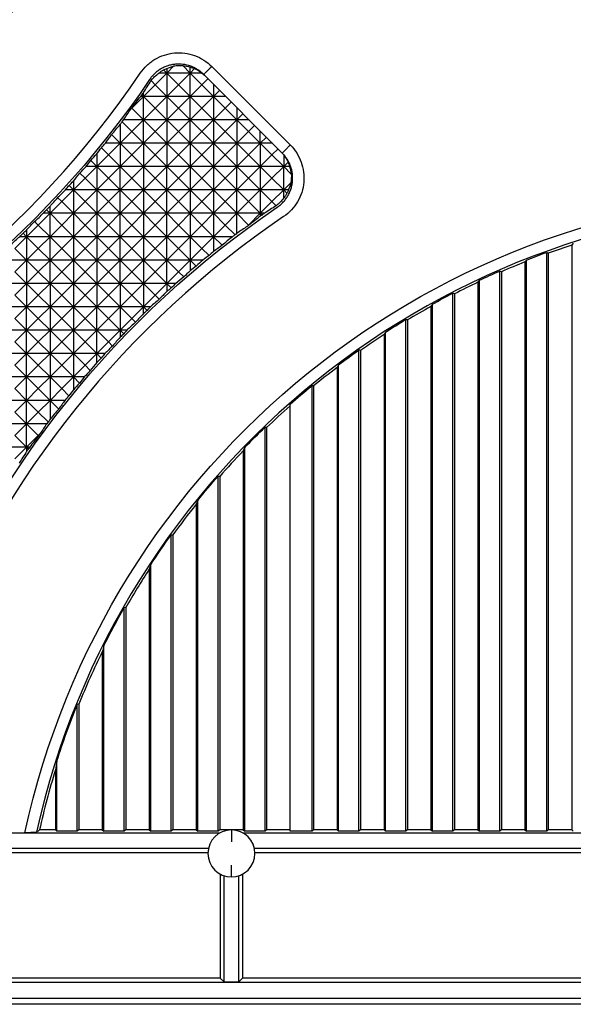
# Model space of a CAD drawing. Units: millimetres. Extents: x 1522 to 7790, y 1332 to 3287.
# Drawn here: x 3456 to 3503, y 2630 to 2714 of the extents above; entities that cross this region are included whole.
import ezdxf

# ---------------------------------------------------------------- set-up
doc = ezdxf.new("R2010")
doc.units = ezdxf.units.MM
doc.layers.add('2', color=7, linetype='Continuous', true_color=0xffffff)

# ---------------------------------------------------------------- blocks, each defined once
blk = doc.blocks.new('1212saazx')
at = {"layer": '2', "color": 155, "linetype": 'Continuous'}
for p, q in [((800.4, 1975.211), (1050.1, 1975.211)), ((1049.051, 1974.687), (801.449, 1974.687)), ((1047.28, 1973.322), (803.221, 1973.322)), ((974.629, 1973.301), (974.301, 1972.972)), ((975.871, 1973.301), (974.629, 1973.301)), ((974.629, 1973.301), (974.629, 1964.262)), ((975.871, 1973.301), (976.2, 1972.972)), ((975.871, 1973.301), (975.871, 1964.262)), ((926.2, 1972.972), (974.301, 1972.972)), ((974.301, 1964.121), (974.301, 1972.972)), ((976.2, 1972.972), (1010.301, 1972.972)), ((976.2, 1964.121), (976.2, 1972.972)), ((975.25, 1964.361), (975.25, 1963.361)), ((973.252, 1962.291), (934.413, 1962.291)), ((1007.137, 1962.291), (977.249, 1962.291)), ((934.188, 1961.942), (973.295, 1961.942)), ((975.25, 1960.361), (975.25, 1961.361)), ((977.206, 1961.942), (1007.244, 1961.942)), ((933.882, 1960.641), (974.23, 1960.641)), ((946.25, 1960.361), (946.119, 1960.466)), ((948.25, 1960.361), (948.382, 1960.466)), ((948.382, 1960.466), (948.382, 1911.176)), ((948.382, 1960.466), (950.119, 1960.466)), ((950.25, 1960.361), (950.119, 1960.466)), ((950.119, 1960.466), (950.119, 1911.83)), ((952.25, 1960.361), (952.382, 1960.466)), ((952.382, 1960.466), (954.119, 1960.466)), ((952.382, 1960.466), (952.382, 1912.765)), ((954.25, 1960.361), (954.119, 1960.466)), ((954.119, 1960.466), (954.119, 1913.549)), ((956.25, 1960.361), (956.382, 1960.466)), ((956.382, 1960.466), (958.119, 1960.466)), ((956.382, 1960.466), (956.382, 1914.659)), ((958.25, 1960.361), (958.119, 1960.466)), ((958.119, 1960.466), (958.119, 1915.584)), ((960.25, 1960.361), (960.382, 1960.466)), ((960.382, 1960.466), (962.119, 1960.466)), ((960.382, 1960.466), (960.382, 1916.888)), ((962.25, 1960.361), (962.119, 1960.466)), ((962.119, 1960.466), (962.119, 1917.97)), ((964.25, 1960.361), (964.382, 1960.466)), ((964.382, 1960.466), (966.119, 1960.466)), ((964.382, 1960.466), (964.382, 1919.491)), ((966.25, 1960.361), (966.119, 1960.466)), ((966.119, 1960.466), (966.119, 1920.753)), ((968.25, 1960.361), (968.382, 1960.466)), ((968.382, 1960.466), (970.25, 1960.466)), ((968.382, 1960.466), (968.382, 1922.526)), ((970.25, 1960.466), (970.25, 1924.112)), ((972.25, 1960.361), (972.382, 1960.466)), ((972.382, 1960.466), (974.119, 1960.466)), ((972.382, 1960.466), (972.382, 1926.07)), ((974.25, 1960.361), (974.119, 1960.466)), ((974.119, 1960.466), (974.119, 1927.797)), ((976.25, 1960.361), (976.382, 1960.466)), ((976.27, 1960.641), (1007.985, 1960.641)), ((976.382, 1960.466), (978.119, 1960.466)), ((976.382, 1960.466), (976.382, 1930.245)), ((978.25, 1960.361), (978.119, 1960.466)), ((978.119, 1960.466), (978.119, 1932.3)), ((980.25, 1960.361), (980.382, 1960.466)), ((980.382, 1960.466), (982.119, 1960.466)), ((980.382, 1960.466), (980.382, 1935.247)), ((982.25, 1960.361), (982.119, 1960.466)), ((982.119, 1960.466), (982.119, 1937.759)), ((984.25, 1960.361), (984.382, 1960.466)), ((984.382, 1960.466), (984.382, 1941.442)), ((984.382, 1960.466), (986.119, 1960.466)), ((986.25, 1960.361), (986.119, 1960.466)), ((986.119, 1960.466), (986.119, 1944.683)), ((988.25, 1960.361), (988.382, 1960.466)), ((988.382, 1960.466), (990.119, 1960.466)), ((988.382, 1960.466), (988.382, 1949.684)), ((990.25, 1960.361), (990.119, 1960.466)), ((990.119, 1960.466), (990.119, 1954.488)), ((1008.003, 1960.62), (992.847, 1960.62)), ((946.25, 1910.556), (946.25, 1960.361)), ((946.25, 1960.361), (948.25, 1960.361)), ((948.25, 1911.24), (948.25, 1960.361)), ((950.25, 1911.995), (950.25, 1960.361)), ((950.25, 1960.361), (952.25, 1960.361)), ((952.25, 1912.822), (952.25, 1960.361)), ((954.25, 1913.726), (954.25, 1960.361)), ((954.25, 1960.361), (956.25, 1960.361)), ((956.25, 1914.709), (956.25, 1960.361)), ((958.25, 1915.776), (958.25, 1960.361)), ((958.25, 1960.361), (960.25, 1960.361)), ((960.25, 1916.931), (960.25, 1960.361)), ((962.25, 1918.18), (962.25, 1960.361)), ((962.25, 1960.361), (964.25, 1960.361)), ((964.25, 1919.528), (964.25, 1960.361)), ((966.25, 1920.983), (966.25, 1960.361)), ((966.25, 1960.361), (968.25, 1960.361)), ((968.25, 1922.554), (968.25, 1960.361)), ((970.25, 1960.361), (972.25, 1960.361)), ((972.25, 1926.09), (972.25, 1960.361)), ((974.25, 1928.083), (974.25, 1960.361)), ((974.25, 1960.361), (975.25, 1960.361)), ((975.25, 1960.361), (976.25, 1960.361)), ((976.25, 1930.254), (976.25, 1960.361)), ((978.25, 1932.629), (978.25, 1960.361)), ((978.25, 1960.361), (980.25, 1960.361)), ((980.25, 1935.245), (980.25, 1960.361)), ((982.25, 1938.151), (982.25, 1960.361)), ((982.25, 1960.361), (984.25, 1960.361)), ((984.25, 1941.424), (984.25, 1960.361)), ((986.25, 1960.361), (988.25, 1960.361)), ((986.25, 1945.182), (986.25, 1960.361)), ((988.25, 1949.639), (988.25, 1960.361)), ((990.25, 1960.361), (991.604, 1960.361)), ((990.25, 1955.257), (990.25, 1960.361)), ((993.695, 1928.756), (992.699, 1927.761)), ((992.699, 1927.761), (991.703, 1926.765)), ((992.437, 1927.761), (992.699, 1927.761)), ((992.699, 1927.761), (992.538, 1927.921)), ((992.699, 1927.761), (992.699, 1928.133)), ((992.699, 1927.761), (994.69, 1927.761)), ((993.695, 1926.765), (992.699, 1927.761)), ((992.699, 1927.761), (992.699, 1925.77)), ((991.703, 1926.765), (991.536, 1926.597)), ((991.703, 1926.765), (991.671, 1926.797)), ((992.699, 1925.77), (991.703, 1926.765)), ((993.695, 1926.765), (992.699, 1925.77)), ((990.708, 1923.779), (990.708, 1925.403)), ((991.703, 1924.774), (990.859, 1925.618)), ((990.986, 1925.77), (992.699, 1925.77)), ((992.699, 1925.77), (991.703, 1924.774)), ((992.699, 1925.77), (992.699, 1923.779)), ((993.695, 1924.774), (992.699, 1925.77)), ((992.699, 1925.77), (994.69, 1925.77)), ((990.708, 1923.779), (989.967, 1924.52)), ((991.703, 1924.774), (990.708, 1923.779)), ((992.699, 1923.779), (991.703, 1924.774)), ((993.695, 1924.774), (992.699, 1923.779)), ((989.439, 1923.779), (990.708, 1923.779)), ((990.708, 1923.779), (989.712, 1922.783)), ((990.708, 1921.788), (990.708, 1923.779)), ((991.703, 1922.783), (990.708, 1923.779)), ((990.708, 1923.779), (992.699, 1923.779)), ((992.699, 1923.779), (991.703, 1922.783)), ((992.699, 1923.779), (992.699, 1921.788)), ((993.695, 1922.783), (992.699, 1923.779)), ((992.699, 1923.779), (994.69, 1923.779)), ((988.717, 1921.788), (988.717, 1922.891)), ((989.712, 1922.783), (988.717, 1921.788)), ((989.712, 1922.783), (989.099, 1923.396)), ((990.708, 1921.788), (989.712, 1922.783)), ((991.703, 1922.783), (990.708, 1921.788)), ((992.699, 1921.788), (991.703, 1922.783)), ((993.695, 1922.783), (992.699, 1921.788)), ((988.717, 1921.788), (988.192, 1922.312)), ((987.721, 1920.792), (987.273, 1921.24)), ((988.717, 1921.788), (987.721, 1920.792)), ((987.791, 1921.788), (988.717, 1921.788)), ((988.717, 1919.797), (988.717, 1921.788)), ((988.717, 1921.788), (990.708, 1921.788)), ((989.712, 1920.792), (988.717, 1921.788)), ((990.708, 1921.788), (989.712, 1920.792)), ((990.708, 1921.788), (992.699, 1921.788)), ((991.703, 1920.792), (990.708, 1921.788)), ((990.708, 1919.797), (990.708, 1921.788)), ((992.699, 1921.788), (991.703, 1920.792)), ((992.699, 1921.788), (994.69, 1921.788)), ((992.699, 1921.788), (992.699, 1919.797)), ((993.695, 1920.792), (992.699, 1921.788)), ((986.726, 1919.797), (986.346, 1920.177)), ((987.721, 1920.792), (986.726, 1919.797)), ((986.726, 1920.566), (986.726, 1919.797)), ((988.717, 1919.797), (987.721, 1920.792)), ((989.712, 1920.792), (988.717, 1919.797)), ((990.708, 1919.797), (989.712, 1920.792)), ((991.703, 1920.792), (990.708, 1919.797)), ((992.699, 1919.797), (991.703, 1920.792)), ((993.695, 1920.792), (992.699, 1919.797)), ((986.726, 1919.797), (985.73, 1918.801)), ((986.033, 1919.797), (986.726, 1919.797)), ((986.726, 1919.797), (986.726, 1917.806)), ((987.721, 1918.801), (986.726, 1919.797)), ((986.726, 1919.797), (988.717, 1919.797)), ((988.717, 1919.797), (987.721, 1918.801)), ((988.717, 1917.806), (988.717, 1919.797)), ((989.712, 1918.801), (988.717, 1919.797)), ((988.717, 1919.797), (990.708, 1919.797)), ((990.708, 1919.797), (989.712, 1918.801)), ((991.703, 1918.801), (990.708, 1919.797)), ((990.708, 1919.797), (992.699, 1919.797)), ((990.708, 1917.806), (990.708, 1919.797)), ((992.699, 1919.797), (991.703, 1918.801)), ((993.695, 1918.801), (992.699, 1919.797)), ((992.699, 1919.797), (994.69, 1919.797)), ((992.699, 1919.797), (992.699, 1917.806)), ((985.73, 1918.801), (984.735, 1917.806)), ((985.73, 1918.801), (985.381, 1919.15)), ((986.726, 1917.806), (985.73, 1918.801)), ((987.721, 1918.801), (986.726, 1917.806)), ((988.717, 1917.806), (987.721, 1918.801)), ((989.712, 1918.801), (988.717, 1917.806)), ((990.708, 1917.806), (989.712, 1918.801)), ((991.703, 1918.801), (990.708, 1917.806)), ((992.699, 1917.806), (991.703, 1918.801)), ((993.695, 1918.801), (992.699, 1917.806)), ((984.735, 1917.806), (983.739, 1916.81)), ((984.156, 1917.806), (984.735, 1917.806)), ((984.735, 1917.806), (984.427, 1918.113)), ((984.735, 1917.806), (984.735, 1918.406)), ((985.73, 1916.81), (984.735, 1917.806)), ((984.735, 1917.806), (986.726, 1917.806)), ((984.735, 1915.815), (984.735, 1917.806)), ((986.726, 1917.806), (985.73, 1916.81)), ((986.726, 1917.806), (986.726, 1915.815)), ((987.721, 1916.81), (986.726, 1917.806)), ((986.726, 1917.806), (988.717, 1917.806)), ((988.717, 1917.806), (987.721, 1916.81)), ((988.717, 1915.815), (988.717, 1917.806)), ((989.712, 1916.81), (988.717, 1917.806)), ((988.717, 1917.806), (990.708, 1917.806)), ((990.708, 1917.806), (989.712, 1916.81)), ((990.708, 1915.815), (990.708, 1917.806)), ((991.703, 1916.81), (990.708, 1917.806)), ((990.708, 1917.806), (992.699, 1917.806)), ((992.699, 1917.806), (991.703, 1916.81)), ((992.699, 1917.806), (994.69, 1917.806)), ((993.695, 1916.81), (992.699, 1917.806)), ((992.699, 1917.806), (992.699, 1915.815)), ((983.739, 1916.81), (983.424, 1917.125)), ((982.744, 1915.815), (982.437, 1916.121)), ((983.739, 1916.81), (982.744, 1915.815)), ((982.744, 1916.392), (982.744, 1915.815)), ((984.735, 1915.815), (983.739, 1916.81)), ((985.73, 1916.81), (984.735, 1915.815)), ((986.726, 1915.815), (985.73, 1916.81)), ((987.721, 1916.81), (986.726, 1915.815)), ((988.717, 1915.815), (987.721, 1916.81)), ((989.712, 1916.81), (988.717, 1915.815)), ((990.708, 1915.815), (989.712, 1916.81)), ((991.703, 1916.81), (990.708, 1915.815)), ((992.699, 1915.815), (991.703, 1916.81)), ((993.695, 1916.81), (992.699, 1915.815)), ((981.748, 1914.819), (981.402, 1915.166)), ((982.744, 1915.815), (981.748, 1914.819)), ((982.147, 1915.815), (982.744, 1915.815)), ((982.744, 1913.823), (982.744, 1915.815)), ((983.739, 1914.819), (982.744, 1915.815)), ((982.744, 1915.815), (984.735, 1915.815)), ((984.735, 1915.815), (983.739, 1914.819)), ((984.735, 1913.823), (984.735, 1915.815)), ((985.73, 1914.819), (984.735, 1915.815)), ((984.735, 1915.815), (986.726, 1915.815)), ((986.726, 1915.815), (985.73, 1914.819)), ((986.726, 1913.823), (986.726, 1915.815)), ((987.721, 1914.819), (986.726, 1915.815)), ((986.726, 1915.815), (988.717, 1915.815)), ((988.717, 1915.815), (987.721, 1914.819)), ((988.717, 1913.823), (988.717, 1915.815)), ((989.712, 1914.819), (988.717, 1915.815)), ((988.717, 1915.815), (990.708, 1915.815)), ((990.708, 1915.815), (989.712, 1914.819)), ((990.708, 1915.815), (992.699, 1915.815)), ((990.708, 1913.823), (990.708, 1915.815)), ((991.703, 1914.819), (990.708, 1915.815)), ((992.699, 1915.815), (991.703, 1914.819)), ((993.695, 1914.819), (992.699, 1915.815)), ((992.699, 1915.815), (994.69, 1915.815)), ((992.699, 1913.823), (992.699, 1915.815)), ((981.748, 1914.819), (980.753, 1913.823)), ((980.753, 1913.823), (980.753, 1914.51)), ((982.744, 1913.823), (981.748, 1914.819)), ((983.739, 1914.819), (982.744, 1913.823)), ((984.735, 1913.823), (983.739, 1914.819)), ((985.73, 1914.819), (984.735, 1913.823)), ((986.726, 1913.823), (985.73, 1914.819)), ((987.721, 1914.819), (986.726, 1913.823)), ((988.717, 1913.823), (987.721, 1914.819)), ((989.712, 1914.819), (988.717, 1913.823)), ((990.708, 1913.823), (989.712, 1914.819)), ((991.703, 1914.819), (990.708, 1913.823)), ((992.699, 1913.823), (991.703, 1914.819)), ((993.695, 1914.819), (992.699, 1913.823)), ((980.753, 1913.823), (979.757, 1912.828)), ((979.992, 1913.823), (980.753, 1913.823)), ((980.753, 1913.823), (980.376, 1914.2)), ((980.753, 1913.823), (980.753, 1911.832)), ((981.748, 1912.828), (980.753, 1913.823)), ((980.753, 1913.823), (982.744, 1913.823)), ((982.744, 1913.823), (981.748, 1912.828)), ((982.744, 1911.832), (982.744, 1913.823)), ((983.739, 1912.828), (982.744, 1913.823)), ((982.744, 1913.823), (984.735, 1913.823)), ((984.735, 1913.823), (983.739, 1912.828)), ((984.735, 1913.823), (984.735, 1911.832)), ((985.73, 1912.828), (984.735, 1913.823)), ((984.735, 1913.823), (986.726, 1913.823)), ((986.726, 1913.823), (985.73, 1912.828)), ((986.726, 1911.832), (986.726, 1913.823)), ((986.726, 1913.823), (988.717, 1913.823)), ((987.721, 1912.828), (986.726, 1913.823)), ((988.717, 1913.823), (987.721, 1912.828)), ((988.717, 1911.832), (988.717, 1913.823)), ((989.712, 1912.828), (988.717, 1913.823)), ((988.717, 1913.823), (990.708, 1913.823)), ((990.708, 1913.823), (989.712, 1912.828)), ((990.708, 1913.823), (990.708, 1911.832)), ((991.703, 1912.828), (990.708, 1913.823)), ((990.708, 1913.823), (992.699, 1913.823)), ((992.699, 1913.823), (991.703, 1912.828)), ((992.699, 1911.832), (992.699, 1913.823)), ((993.695, 1912.828), (992.699, 1913.823)), ((992.699, 1913.823), (994.69, 1913.823)), ((979.757, 1912.828), (978.762, 1911.832)), ((978.762, 1911.832), (978.762, 1912.749)), ((979.757, 1912.828), (979.314, 1913.272)), ((980.753, 1911.832), (979.757, 1912.828)), ((981.748, 1912.828), (980.753, 1911.832)), ((982.744, 1911.832), (981.748, 1912.828)), ((983.739, 1912.828), (982.744, 1911.832)), ((984.735, 1911.832), (983.739, 1912.828)), ((985.73, 1912.828), (984.735, 1911.832)), ((986.726, 1911.832), (985.73, 1912.828)), ((987.721, 1912.828), (986.726, 1911.832)), ((988.717, 1911.832), (987.721, 1912.828)), ((989.712, 1912.828), (988.717, 1911.832)), ((990.708, 1911.832), (989.712, 1912.828)), ((991.703, 1912.828), (990.708, 1911.832)), ((992.699, 1911.832), (991.703, 1912.828)), ((993.695, 1912.828), (992.699, 1911.832)), ((977.673, 1911.832), (978.762, 1911.832)), ((978.762, 1911.832), (977.766, 1910.837)), ((978.762, 1911.832), (978.243, 1912.351)), ((978.762, 1909.841), (978.762, 1911.832)), ((979.757, 1910.837), (978.762, 1911.832)), ((978.762, 1911.832), (980.753, 1911.832)), ((980.753, 1911.832), (979.757, 1910.837)), ((980.753, 1911.832), (980.753, 1909.841)), ((981.748, 1910.837), (980.753, 1911.832)), ((980.753, 1911.832), (982.744, 1911.832)), ((982.744, 1911.832), (981.748, 1910.837)), ((982.744, 1909.841), (982.744, 1911.832)), ((982.744, 1911.832), (984.735, 1911.832)), ((983.739, 1910.837), (982.744, 1911.832)), ((984.735, 1911.832), (983.739, 1910.837)), ((984.735, 1911.832), (984.735, 1909.841)), ((984.735, 1911.832), (986.726, 1911.832)), ((985.73, 1910.837), (984.735, 1911.832)), ((986.726, 1911.832), (985.73, 1910.837)), ((986.726, 1909.841), (986.726, 1911.832)), ((986.726, 1911.832), (988.717, 1911.832)), ((987.721, 1910.837), (986.726, 1911.832)), ((988.717, 1911.832), (987.721, 1910.837)), ((988.717, 1911.832), (990.708, 1911.832)), ((988.717, 1909.841), (988.717, 1911.832)), ((989.712, 1910.837), (988.717, 1911.832)), ((990.708, 1911.832), (989.712, 1910.837)), ((990.708, 1911.832), (990.708, 1909.841)), ((990.708, 1911.832), (992.699, 1911.832)), ((991.703, 1910.837), (990.708, 1911.832)), ((992.699, 1911.832), (991.703, 1910.837)), ((992.699, 1909.841), (992.699, 1911.832)), ((993.695, 1910.837), (992.699, 1911.832)), ((992.699, 1911.832), (994.69, 1911.832)), ((976.771, 1909.841), (976.771, 1911.097)), ((977.766, 1910.837), (977.16, 1911.443)), ((976.771, 1909.841), (976.038, 1910.574)), ((977.766, 1910.837), (976.771, 1909.841)), ((978.762, 1909.841), (977.766, 1910.837)), ((979.757, 1910.837), (978.762, 1909.841)), ((980.753, 1909.841), (979.757, 1910.837)), ((981.748, 1910.837), (980.753, 1909.841)), ((982.744, 1909.841), (981.748, 1910.837)), ((983.739, 1910.837), (982.744, 1909.841)), ((984.735, 1909.841), (983.739, 1910.837)), ((985.73, 1910.837), (984.735, 1909.841)), ((986.726, 1909.841), (985.73, 1910.837)), ((987.721, 1910.837), (986.726, 1909.841)), ((988.717, 1909.841), (987.721, 1910.837)), ((989.712, 1910.837), (988.717, 1909.841)), ((990.708, 1909.841), (989.712, 1910.837)), ((991.703, 1910.837), (990.708, 1909.841)), ((992.699, 1909.841), (991.703, 1910.837)), ((993.695, 1910.837), (992.699, 1909.841)), ((974.78, 1909.547), (974.78, 1907.85)), ((975.775, 1908.846), (974.94, 1909.681)), ((975.167, 1909.841), (976.771, 1909.841)), ((976.771, 1909.841), (975.775, 1908.846)), ((976.771, 1907.85), (976.771, 1909.841)), ((976.771, 1909.841), (978.762, 1909.841)), ((977.766, 1908.846), (976.771, 1909.841)), ((978.762, 1909.841), (977.766, 1908.846)), ((978.762, 1907.85), (978.762, 1909.841)), ((978.762, 1909.841), (980.753, 1909.841)), ((979.757, 1908.846), (978.762, 1909.841)), ((980.753, 1909.841), (979.757, 1908.846)), ((980.753, 1909.841), (982.744, 1909.841)), ((980.753, 1909.841), (980.753, 1907.85)), ((981.748, 1908.846), (980.753, 1909.841)), ((982.744, 1909.841), (981.748, 1908.846)), ((982.744, 1909.841), (984.735, 1909.841)), ((982.744, 1907.85), (982.744, 1909.841)), ((983.739, 1908.846), (982.744, 1909.841)), ((984.735, 1909.841), (983.739, 1908.846)), ((984.735, 1909.841), (984.735, 1907.85)), ((984.735, 1909.841), (986.726, 1909.841)), ((985.73, 1908.846), (984.735, 1909.841)), ((986.726, 1909.841), (985.73, 1908.846)), ((986.726, 1907.85), (986.726, 1909.841)), ((986.726, 1909.841), (988.717, 1909.841)), ((987.721, 1908.846), (986.726, 1909.841)), ((988.717, 1909.841), (987.721, 1908.846)), ((988.717, 1909.841), (990.708, 1909.841)), ((988.717, 1907.85), (988.717, 1909.841)), ((989.712, 1908.846), (988.717, 1909.841)), ((990.708, 1909.841), (989.712, 1908.846)), ((990.708, 1909.841), (992.699, 1909.841)), ((990.708, 1909.841), (990.708, 1907.85)), ((991.703, 1908.846), (990.708, 1909.841)), ((992.699, 1909.841), (991.703, 1908.846)), ((993.002, 1909.538), (992.699, 1909.841)), ((992.699, 1909.841), (993.29, 1909.841)), ((992.699, 1909.271), (992.699, 1909.841)), ((973.784, 1908.846), (972.789, 1907.85)), ((973.784, 1908.846), (973.762, 1908.868)), ((973.9, 1908.962), (973.784, 1908.846)), ((974.78, 1907.85), (973.784, 1908.846)), ((975.775, 1908.846), (974.78, 1907.85)), ((976.771, 1907.85), (975.775, 1908.846)), ((977.766, 1908.846), (976.771, 1907.85)), ((978.762, 1907.85), (977.766, 1908.846)), ((979.757, 1908.846), (978.762, 1907.85)), ((980.753, 1907.85), (979.757, 1908.846)), ((981.748, 1908.846), (980.753, 1907.85)), ((982.744, 1907.85), (981.748, 1908.846)), ((983.739, 1908.846), (982.744, 1907.85)), ((984.735, 1907.85), (983.739, 1908.846)), ((985.73, 1908.846), (984.735, 1907.85)), ((986.726, 1907.85), (985.73, 1908.846)), ((987.721, 1908.846), (986.726, 1907.85)), ((988.717, 1907.85), (987.721, 1908.846)), ((989.712, 1908.846), (988.717, 1907.85)), ((990.708, 1907.85), (989.712, 1908.846)), ((991.703, 1908.846), (990.708, 1907.85)), ((992.015, 1908.535), (991.703, 1908.846)), ((972.789, 1907.85), (971.793, 1906.855)), ((972.445, 1907.85), (972.789, 1907.85)), ((972.789, 1907.85), (972.64, 1907.999)), ((972.789, 1907.85), (972.789, 1908.092)), ((972.789, 1907.85), (974.78, 1907.85)), ((972.789, 1905.859), (972.789, 1907.85)), ((973.784, 1906.855), (972.789, 1907.85)), ((974.78, 1907.85), (973.784, 1906.855)), ((974.78, 1907.85), (974.78, 1905.859)), ((974.78, 1907.85), (976.771, 1907.85)), ((975.775, 1906.855), (974.78, 1907.85)), ((976.771, 1907.85), (975.775, 1906.855)), ((976.771, 1905.859), (976.771, 1907.85)), ((977.766, 1906.855), (976.771, 1907.85)), ((976.771, 1907.85), (978.762, 1907.85)), ((978.762, 1907.85), (977.766, 1906.855)), ((978.762, 1905.859), (978.762, 1907.85)), ((979.757, 1906.855), (978.762, 1907.85)), ((978.762, 1907.85), (980.753, 1907.85)), ((980.753, 1907.85), (979.757, 1906.855)), ((980.753, 1907.85), (982.744, 1907.85)), ((980.753, 1907.85), (980.753, 1905.859)), ((981.748, 1906.855), (980.753, 1907.85)), ((982.744, 1907.85), (981.748, 1906.855)), ((982.744, 1905.859), (982.744, 1907.85)), ((983.739, 1906.855), (982.744, 1907.85)), ((982.744, 1907.85), (984.735, 1907.85)), ((984.735, 1907.85), (983.739, 1906.855)), ((984.735, 1907.85), (984.735, 1905.859)), ((985.73, 1906.855), (984.735, 1907.85)), ((984.735, 1907.85), (986.726, 1907.85)), ((986.726, 1907.85), (985.73, 1906.855)), ((986.726, 1905.859), (986.726, 1907.85)), ((987.721, 1906.855), (986.726, 1907.85)), ((986.726, 1907.85), (988.717, 1907.85)), ((988.717, 1907.85), (987.721, 1906.855)), ((988.717, 1905.859), (988.717, 1907.85)), ((989.712, 1906.855), (988.717, 1907.85)), ((988.717, 1907.85), (990.708, 1907.85)), ((990.708, 1907.85), (989.712, 1906.855)), ((991.01, 1907.548), (990.708, 1907.85)), ((990.708, 1907.85), (990.708, 1907.262)), ((990.708, 1907.85), (991.277, 1907.85)), ((971.793, 1906.855), (970.798, 1905.859)), ((971.793, 1906.855), (971.441, 1907.207)), ((972.789, 1905.859), (971.793, 1906.855)), ((973.784, 1906.855), (972.789, 1905.859)), ((974.78, 1905.859), (973.784, 1906.855)), ((975.775, 1906.855), (974.78, 1905.859)), ((976.771, 1905.859), (975.775, 1906.855)), ((977.766, 1906.855), (976.771, 1905.859)), ((978.762, 1905.859), (977.766, 1906.855)), ((979.757, 1906.855), (978.762, 1905.859)), ((980.753, 1905.859), (979.757, 1906.855)), ((981.748, 1906.855), (980.753, 1905.859)), ((982.744, 1905.859), (981.748, 1906.855)), ((983.739, 1906.855), (982.744, 1905.859)), ((984.735, 1905.859), (983.739, 1906.855)), ((985.73, 1906.855), (984.735, 1905.859)), ((986.726, 1905.859), (985.73, 1906.855)), ((987.721, 1906.855), (986.726, 1905.859)), ((988.717, 1905.859), (987.721, 1906.855)), ((989.712, 1906.855), (988.717, 1905.859)), ((990.055, 1906.512), (989.712, 1906.855)), ((970.798, 1905.859), (970.517, 1906.14)), ((970.798, 1906.541), (970.798, 1905.859)), ((970.798, 1905.859), (970.191, 1905.252)), ((970.403, 1905.859), (970.798, 1905.859)), ((970.798, 1905.859), (972.789, 1905.859)), ((970.798, 1905.859), (970.798, 1903.868)), ((971.793, 1904.864), (970.798, 1905.859)), ((972.789, 1905.859), (971.793, 1904.864)), ((972.789, 1905.859), (974.78, 1905.859)), ((972.789, 1903.868), (972.789, 1905.859)), ((973.784, 1904.864), (972.789, 1905.859)), ((974.78, 1905.859), (973.784, 1904.864)), ((974.78, 1905.859), (974.78, 1903.868)), ((975.775, 1904.864), (974.78, 1905.859)), ((974.78, 1905.859), (976.771, 1905.859)), ((976.771, 1905.859), (975.775, 1904.864)), ((976.771, 1903.868), (976.771, 1905.859)), ((977.766, 1904.864), (976.771, 1905.859)), ((976.771, 1905.859), (978.762, 1905.859)), ((978.762, 1905.859), (977.766, 1904.864)), ((978.762, 1903.868), (978.762, 1905.859)), ((979.757, 1904.864), (978.762, 1905.859)), ((978.762, 1905.859), (980.753, 1905.859)), ((980.753, 1905.859), (979.757, 1904.864)), ((980.753, 1905.859), (982.744, 1905.859)), ((981.748, 1904.864), (980.753, 1905.859)), ((980.753, 1905.859), (980.753, 1903.868)), ((982.744, 1905.859), (981.748, 1904.864)), ((982.744, 1903.868), (982.744, 1905.859)), ((983.739, 1904.864), (982.744, 1905.859)), ((982.744, 1905.859), (984.735, 1905.859)), ((984.735, 1905.859), (983.739, 1904.864)), ((984.735, 1905.859), (984.735, 1903.868)), ((985.73, 1904.864), (984.735, 1905.859)), ((984.735, 1905.859), (986.726, 1905.859)), ((986.726, 1905.859), (985.73, 1904.864)), ((986.726, 1903.868), (986.726, 1905.859)), ((987.721, 1904.864), (986.726, 1905.859)), ((986.726, 1905.859), (988.717, 1905.859)), ((988.717, 1905.859), (987.721, 1904.864)), ((989.089, 1905.487), (988.717, 1905.859)), ((988.717, 1905.107), (988.717, 1905.859)), ((988.717, 1905.859), (989.396, 1905.859)), ((970.798, 1903.868), (970.153, 1904.513)), ((971.793, 1904.864), (970.798, 1903.868)), ((972.789, 1903.868), (971.793, 1904.864)), ((973.784, 1904.864), (972.789, 1903.868)), ((974.78, 1903.868), (973.784, 1904.864)), ((975.775, 1904.864), (974.78, 1903.868)), ((976.771, 1903.868), (975.775, 1904.864)), ((977.766, 1904.864), (976.771, 1903.868)), ((978.762, 1903.868), (977.766, 1904.864)), ((979.757, 1904.864), (978.762, 1903.868)), ((980.753, 1903.868), (979.757, 1904.864)), ((981.748, 1904.864), (980.753, 1903.868)), ((982.744, 1903.868), (981.748, 1904.864)), ((983.739, 1904.864), (982.744, 1903.868)), ((984.735, 1903.868), (983.739, 1904.864)), ((985.73, 1904.864), (984.735, 1903.868)), ((986.726, 1903.868), (985.73, 1904.864)), ((987.721, 1904.864), (986.726, 1903.868)), ((988.161, 1904.424), (987.721, 1904.864)), ((970.294, 1903.868), (970.798, 1903.868)), ((970.798, 1903.868), (970.422, 1903.492)), ((970.798, 1902.875), (970.798, 1903.868)), ((971.793, 1902.873), (970.798, 1903.868)), ((970.798, 1903.868), (972.789, 1903.868)), ((972.789, 1903.868), (971.793, 1902.873)), ((972.789, 1901.877), (972.789, 1903.868)), ((972.789, 1903.868), (974.78, 1903.868)), ((973.784, 1902.873), (972.789, 1903.868)), ((974.78, 1903.868), (973.784, 1902.873)), ((974.78, 1901.877), (974.78, 1903.868)), ((974.78, 1903.868), (976.771, 1903.868)), ((975.775, 1902.873), (974.78, 1903.868)), ((976.771, 1903.868), (975.775, 1902.873)), ((976.771, 1901.877), (976.771, 1903.868)), ((976.771, 1903.868), (978.762, 1903.868)), ((977.766, 1902.873), (976.771, 1903.868)), ((978.762, 1903.868), (977.766, 1902.873)), ((979.757, 1902.873), (978.762, 1903.868)), ((978.762, 1903.868), (980.753, 1903.868)), ((978.762, 1901.877), (978.762, 1903.868)), ((980.753, 1903.868), (979.757, 1902.873)), ((980.753, 1901.877), (980.753, 1903.868)), ((981.748, 1902.873), (980.753, 1903.868)), ((980.753, 1903.868), (982.744, 1903.868)), ((982.744, 1903.868), (981.748, 1902.873)), ((982.744, 1901.877), (982.744, 1903.868)), ((982.744, 1903.868), (984.735, 1903.868)), ((983.739, 1902.873), (982.744, 1903.868)), ((984.735, 1903.868), (983.739, 1902.873)), ((984.735, 1901.877), (984.735, 1903.868)), ((984.735, 1903.868), (986.726, 1903.868)), ((985.73, 1902.873), (984.735, 1903.868)), ((986.726, 1903.868), (985.73, 1902.873)), ((987.24, 1903.354), (986.726, 1903.868)), ((986.726, 1902.789), (986.726, 1903.868)), ((986.726, 1903.868), (987.634, 1903.868)), ((970.919, 1902.718), (977.607, 1896.03)), ((971.793, 1902.873), (971.279, 1902.358)), ((972.789, 1901.877), (971.793, 1902.873)), ((973.784, 1902.873), (972.789, 1901.877)), ((974.78, 1901.877), (973.784, 1902.873)), ((975.775, 1902.873), (974.78, 1901.877)), ((976.771, 1901.877), (975.775, 1902.873)), ((977.766, 1902.873), (976.771, 1901.877)), ((978.762, 1901.877), (977.766, 1902.873)), ((979.757, 1902.873), (978.762, 1901.877)), ((980.753, 1901.877), (979.757, 1902.873)), ((981.748, 1902.873), (980.753, 1901.877)), ((982.744, 1901.877), (981.748, 1902.873)), ((983.739, 1902.873), (982.744, 1901.877)), ((984.735, 1901.877), (983.739, 1902.873)), ((985.73, 1902.873), (984.735, 1901.877)), ((986.333, 1902.27), (985.73, 1902.873)), ((976.92, 1895.342), (970.231, 1902.031)), ((971.76, 1901.877), (972.789, 1901.877)), ((972.789, 1901.877), (972.274, 1901.363)), ((972.789, 1901.877), (972.789, 1900.848)), ((973.784, 1900.882), (972.789, 1901.877)), ((972.789, 1901.877), (974.78, 1901.877)), ((974.78, 1901.877), (973.784, 1900.882)), ((974.78, 1899.886), (974.78, 1901.877)), ((975.775, 1900.882), (974.78, 1901.877)), ((974.78, 1901.877), (976.771, 1901.877)), ((976.771, 1901.877), (975.775, 1900.882)), ((976.771, 1899.886), (976.771, 1901.877)), ((977.766, 1900.882), (976.771, 1901.877)), ((976.771, 1901.877), (978.762, 1901.877)), ((978.762, 1901.877), (977.766, 1900.882)), ((978.762, 1901.877), (978.762, 1899.886)), ((979.757, 1900.882), (978.762, 1901.877)), ((978.762, 1901.877), (980.753, 1901.877)), ((980.753, 1901.877), (979.757, 1900.882)), ((980.753, 1899.886), (980.753, 1901.877)), ((981.748, 1900.882), (980.753, 1901.877)), ((980.753, 1901.877), (982.744, 1901.877)), ((982.744, 1901.877), (981.748, 1900.882)), ((982.744, 1901.877), (982.744, 1899.886)), ((983.739, 1900.882), (982.744, 1901.877)), ((982.744, 1901.877), (984.735, 1901.877)), ((984.735, 1901.877), (983.739, 1900.882)), ((984.735, 1900.284), (984.735, 1901.877)), ((984.735, 1901.877), (985.983, 1901.877)), ((985.463, 1901.149), (984.735, 1901.877)), ((973.784, 1900.882), (973.27, 1900.367)), ((974.78, 1899.886), (973.784, 1900.882)), ((975.775, 1900.882), (974.78, 1899.886)), ((976.771, 1899.886), (975.775, 1900.882)), ((977.766, 1900.882), (976.771, 1899.886)), ((978.762, 1899.886), (977.766, 1900.882)), ((979.757, 1900.882), (978.762, 1899.886)), ((980.753, 1899.886), (979.757, 1900.882)), ((981.748, 1900.882), (980.753, 1899.886)), ((982.744, 1899.886), (981.748, 1900.882)), ((983.739, 1900.882), (982.744, 1899.886)), ((984.571, 1900.051), (983.739, 1900.882)), ((973.751, 1899.886), (974.78, 1899.886)), ((974.78, 1899.886), (974.265, 1899.372)), ((974.78, 1899.886), (976.771, 1899.886)), ((974.78, 1898.857), (974.78, 1899.886)), ((975.775, 1898.891), (974.78, 1899.886)), ((976.771, 1899.886), (975.775, 1898.891)), ((976.771, 1897.895), (976.771, 1899.886)), ((976.771, 1899.886), (978.762, 1899.886)), ((977.766, 1898.891), (976.771, 1899.886)), ((978.762, 1899.886), (977.766, 1898.891)), ((978.762, 1899.886), (978.762, 1897.895)), ((979.757, 1898.891), (978.762, 1899.886)), ((978.762, 1899.886), (980.753, 1899.886)), ((980.753, 1899.886), (979.757, 1898.891)), ((980.753, 1899.886), (982.744, 1899.886)), ((980.753, 1897.895), (980.753, 1899.886)), ((981.748, 1898.891), (980.753, 1899.886)), ((982.744, 1899.886), (981.748, 1898.891)), ((982.744, 1899.886), (982.744, 1897.895)), ((982.744, 1899.886), (984.433, 1899.886)), ((983.739, 1898.891), (982.744, 1899.886)), ((975.775, 1898.891), (975.261, 1898.376)), ((976.771, 1897.895), (975.775, 1898.891)), ((977.766, 1898.891), (976.771, 1897.895)), ((978.762, 1897.895), (977.766, 1898.891)), ((979.757, 1898.891), (978.762, 1897.895)), ((980.753, 1897.895), (979.757, 1898.891)), ((981.748, 1898.891), (980.753, 1897.895)), ((982.744, 1897.895), (981.748, 1898.891)), ((983.739, 1898.891), (982.744, 1897.895)), ((983.834, 1898.985), (983.739, 1898.891)), ((983.757, 1898.873), (983.739, 1898.891)), ((975.742, 1897.895), (976.771, 1897.895)), ((976.771, 1897.895), (976.256, 1897.381)), ((976.771, 1897.895), (978.762, 1897.895)), ((977.766, 1896.9), (976.771, 1897.895)), ((976.771, 1896.866), (976.771, 1897.895)), ((978.762, 1897.895), (977.766, 1896.9)), ((978.762, 1897.895), (980.753, 1897.895)), ((978.762, 1897.895), (978.762, 1895.904)), ((979.757, 1896.9), (978.762, 1897.895)), ((980.753, 1897.895), (979.757, 1896.9)), ((980.753, 1897.895), (982.744, 1897.895)), ((981.748, 1896.9), (980.753, 1897.895)), ((980.753, 1895.904), (980.753, 1897.895)), ((982.744, 1897.895), (981.748, 1896.9)), ((982.888, 1897.751), (982.744, 1897.895)), ((982.744, 1897.895), (982.744, 1897.562)), ((982.744, 1897.895), (982.978, 1897.895)), ((977.766, 1896.9), (977.252, 1896.385)), ((978.762, 1895.904), (977.766, 1896.9)), ((979.757, 1896.9), (978.762, 1895.904)), ((980.753, 1895.904), (979.757, 1896.9)), ((981.748, 1896.9), (980.753, 1895.904)), ((982.096, 1896.552), (981.748, 1896.9)), ((977.77, 1895.904), (978.762, 1895.904)), ((978.762, 1895.904), (978.387, 1895.53)), ((978.762, 1895.904), (980.753, 1895.904)), ((979.402, 1895.264), (978.762, 1895.904)), ((978.762, 1895.904), (978.762, 1895.403)), ((980.753, 1895.904), (980.152, 1895.304)), ((981.029, 1895.628), (980.753, 1895.904)), ((980.753, 1895.904), (981.425, 1895.904)), ((980.753, 1895.515), (980.753, 1895.904))]:
    blk.add_line(p, q, dxfattribs=at)
for centre, radius, start, end in [((975.25, 1962.361), 2, 90, 270), ((975.25, 1962.361), 2, 270, 90), ((925.25, 1975.232), 68.196, 192.42664, 347.57336), ((925.25, 1975.232), 68, 342.91742, 347.36781), ((925.25, 1975.232), 68, 333.77412, 337.89116), ((925.25, 1975.232), 81.107, 304.17007, 338.33591), ((925.25, 1975.232), 68, 326.95424, 330.18635), ((925.25, 1975.232), 68, 321.20675, 323.98115), ((925.25, 1975.232), 68, 316.10307, 318.59038), ((925.25, 1975.232), 68, 311.4346, 313.72331), ((1050.121, 1850.361), 81.107, 111.66409, 145.82993), ((925.25, 1975.232), 68, 307.08084, 309.22393), ((925.25, 1975.232), 68, 302.96439, 304.99671), ((925.25, 1975.232), 68, 299.03174, 300.9778), ((925.25, 1975.232), 68, 295.24378, 297.12172), ((925.25, 1975.232), 68, 291.57058, 293.39444), ((925.25, 1975.232), 68, 287.98835, 289.7694), ((1050.121, 1850.361), 68.196, 142.25826, 217.74174)]:
    blk.add_arc(centre, radius, start, end, dxfattribs=at)
at = {"layer": '2', "color": 155, "linetype": 'Continuous', "extrusion": (0, 0, -1)}
for centre, radius, start, end in [((-925.25, 1975.232), 69.158, 192.19779, 347.80221), ((-925.25, 1975.232), 68.105, 197.73356, 202.03259), ((-925.25, 1975.232), 82.07, 201.66409, 235.82993), ((-925.25, 1975.232), 68.105, 206.65164, 209.74551), ((-925.25, 1975.232), 68.105, 213.38235, 215.95243), ((-925.25, 1975.232), 68.105, 219.07837, 221.34272), ((-925.25, 1975.232), 68.105, 224.1473, 226.20828), ((-1050.121, 1850.361), 82.07, 34.17007, 68.33591), ((-925.25, 1975.232), 68.105, 228.64325, 230.70555), ((-925.25, 1975.232), 68.105, 233.12397, 234.93026), ((-925.25, 1975.232), 68.105, 237.22423, 238.94638), ((-925.25, 1975.232), 68.105, 241.14336, 242.79941), ((-925.25, 1975.232), 68.105, 244.91978, 246.52342), ((-925.25, 1975.232), 68.105, 248.58295, 250.14498), ((-1050.121, 1850.361), 69.158, 320.54779, 39.45221)]:
    blk.add_arc(centre, radius, start, end, dxfattribs=at)
at = {"layer": '2', "color": 155, "linetype": 'Continuous'}
for centre, major_axis, ratio, start_param, end_param in [((659.789, 1975.233), (-332.129, 0.001), 0.600968, 3.037477, 3.041351), ((964.291, 1975.243), (-48.871, 0.008), 0.60104, 2.083282, 2.086366), ((667.205, 1975.201), (322.935, 0.049), 0.601274, 6.125111, 6.127715), ((971.472, 1974.982), (57.485, 0.087), 0.598967, 4.935642, 4.937984), ((674.271, 1975.193), (314.093, 0.06), 0.601267, 6.08333, 6.085447), ((978.444, 1975.385), (-66.689, 0.007), 0.602123, 1.597947, 1.599916), ((680.751, 1975.271), (-305.836, 0.06), 0.600731, 2.905841, 2.907684), ((985.463, 1974.926), (-75.153, 0.058), 0.598991, 1.448358, 1.450118), ((919.784, 1975.232), (86.854, 0.026), 0.998018, 5.708455, 5.721969), ((688.544, 1975.158), (296.266, 0.111), 0.601379, 6.0135, 6.015168), ((925.25, 1980.619), (0.013, 85.592), 0.998018, 4.032521, 4.046913), ((925.313, 1970.183), (7.561, 79.187), 0.997776, 4.244858, 4.247243), ((930.173, 1975.238), (-78.331, 1.086), 0.998001, 2.505459, 2.508855), ((992.729, 1975.542), (84.547, 0.117), 0.602649, 4.4669, 4.4685), ((925.25, 1970.231), (-0.013, 79.468), 0.998018, 4.118461, 4.130975), ((919.836, 1975.203), (86.44, 6.518), 0.99811, 5.611262, 5.614053), ((930.188, 1975.232), (78.457, 0.005), 0.998018, 5.578623, 5.593335), ((919.774, 1975.245), (-86.71, 2.52), 0.997972, 2.557211, 2.56025), ((925.29, 1980.594), (6.139, 85.463), 0.997943, 4.087343, 4.089645), ((925.25, 1970.239), (0, 79.342), 0.998018, 4.086803, 4.098278), ((925.25, 1980.635), (-0.023, 85.844), 0.998018, 3.982245, 3.988209), ((930.196, 1975.232), (78.582, 0.047), 0.998018, 5.541934, 5.551881), ((919.802, 1975.231), (86.601, 0.224), 0.998021, 5.630098, 5.637428), ((1000.116, 1975.972), (93.843, 0.395), 0.604209, 4.363391, 4.364877), ((925.251, 1970.246), (0.16, 79.215), 0.998016, 4.056158, 4.064502), ((919.808, 1975.232), (86.477, 0.022), 0.998018, 5.596987, 5.607043), ((925.25, 1980.643), (-0.061, 85.97), 0.998018, 3.948852, 3.957625), ((699.416, 1975.816), (-281.845, 0.86), 0.598441, 2.814144, 2.815587), ((925.252, 1970.253), (0.321, 79.088), 0.998014, 4.024568, 4.030796), ((930.201, 1975.235), (-78.71, 0.477), 0.998017, 2.371036, 2.377954), ((1005.802, 1973.985), (-100.626, 0.798), 0.596502, 1.149863, 1.151294), ((925.25, 1980.651), (-0.052, 86.096), 0.998018, 3.916116, 3.926789), ((919.816, 1975.232), (-86.351, 0.008), 0.998018, 2.421677, 2.433108), ((704.217, 1976.386), (-275.272, 1.679), 0.596447, 2.788072, 2.789438), ((925.25, 1980.658), (0, 86.221), 0.998018, 3.883972, 3.895571), ((925.246, 1970.266), (-0.719, 78.965), 0.998022, 3.976706, 3.981907), ((930.208, 1975.236), (-78.835, 0.7), 0.998019, 2.338007, 2.343397), ((1013.369, 1974.733), (-110.236, 0.375), 0.599591, 1.070062, 1.071421), ((919.824, 1975.232), (86.225, 0.013), 0.998018, 5.530144, 5.541755), ((925.251, 1970.269), (0.193, 78.837), 0.998017, 3.952347, 3.95771), ((930.216, 1975.236), (-78.961, 0.641), 0.998021, 2.301482, 2.306668), ((722.282, 1973.783), (255.4, 2.116), 0.606223, 5.884195, 5.885536), ((919.832, 1975.232), (-86.1, 0.005), 0.998018, 2.356898, 2.367619), ((925.25, 1980.666), (-0.007, 86.347), 0.998018, 3.851187, 3.862643), ((1020.284, 1974.653), (-118.934, 0.486), 0.599758, 1.004716, 1.006025), ((930.226, 1975.234), (-79.087, 0.34), 0.998021, 2.261941, 2.268116), ((727.687, 1974.107), (248.22, 1.618), 0.60467, 5.857114, 5.858406), ((925.251, 1980.674), (0.086, 86.472), 0.998019, 3.819576, 3.829699), ((925.25, 1970.279), (-0.049, 78.713), 0.998018, 3.91195, 3.918794), ((1026.057, 1973.648), (-126.322, 1.441), 0.598516, 0.953661, 0.95494), ((930.235, 1975.232), (-79.212, 0.024), 0.998018, 2.222204, 2.23046), ((919.84, 1975.232), (85.974, 0.023), 0.998018, 5.467208, 5.476059), ((728.726, 1975.757), (-245.432, 0.74), 0.599418, 2.697104, 2.698344), ((925.25, 1980.683), (-0.079, 86.599), 0.998017, 3.78495, 3.792396), ((925.25, 1970.287), (-0.053, 78.587), 0.998017, 3.872962, 3.882781), ((1034.791, 1975.04), (-137.088, 0.19), 0.600791, 0.888433, 0.889667), ((930.244, 1975.232), (79.337, 0.037), 0.998017, 5.327231, 5.338585), ((919.846, 1975.233), (-85.849, 0.199), 0.998019, 2.298029, 2.304102), ((742.455, 1973.732), (229.879, 2.097), 0.605006, 5.795405, 5.796637), ((925.25, 1970.294), (0.004, 78.461), 0.998018, 3.832847, 3.847368), ((1050.121, 1844.927), (-0.013, 86.351), 0.998018, 0.708431, 0.719933), ((930.251, 1975.232), (79.463, 0.002), 0.998018, 5.293882, 5.307184), ((919.922, 1975.153), (84.834, 11.814), 0.997829, 5.269454, 5.271893), ((925.255, 1980.683), (0.987, 86.712), 0.998033, 3.764473, 3.767684), ((1055.548, 1850.361), (86.221, 0.001), 0.998018, 2.38753, 2.399198), ((1045.151, 1850.363), (78.963, 0.228), 0.998016, 2.289276, 2.294402), ((1050.12, 1855.323), (0.172, 78.833), 0.998017, 0.809336, 0.814649), ((919.863, 1975.232), (85.597, 0.002), 0.998018, 5.37896, 5.393512), ((925.503, 1980.317), (47.779, 72.004), 0.997377, 4.322411, 4.324347), ((1050.121, 1844.934), (-0.027, 86.225), 0.998018, 0.740963, 0.752644), ((925.25, 1980.698), (-0.003, 86.85), 0.998018, 3.703786, 3.717326), ((925.256, 1970.294), (1.231, 78.318), 0.998034, 3.805406, 3.808539), ((930.276, 1975.205), (79.494, 3.463), 0.997924, 5.230397, 5.232603), ((1050.117, 1855.334), (0.65, 78.954), 0.998013, 0.851349, 0.856461), ((1055.555, 1850.361), (86.347, 0.016), 0.998018, 2.420202, 2.431728), ((1045.157, 1850.364), (78.833, 0.573), 0.998016, 2.320664, 2.325949), ((1050.121, 1844.943), (0, 86.099), 0.998018, 0.774031, 0.784819), ((1055.564, 1850.361), (-86.473, 0.06), 0.998017, 5.596702, 5.6069), ((1045.166, 1850.363), (78.711, 0.31), 0.998018, 2.359834, 2.366597), ((1050.125, 1855.336), (-0.558, 79.087), 0.998023, 0.87079, 0.876892), ((1050.122, 1844.95), (-0.06, 85.974), 0.998018, 0.806168, 0.815084), ((1050.121, 1855.346), (0.009, 79.212), 0.998018, 0.911615, 0.919801), ((1055.57, 1850.362), (86.597, 0.176), 0.99802, 2.487761, 2.495283), ((1045.175, 1850.362), (78.587, 0.069), 0.998018, 2.398855, 2.40859), ((1050.121, 1855.354), (0.019, 79.338), 0.998017, 0.944441, 0.955727), ((1050.123, 1844.957), (-0.205, 85.849), 0.998019, 0.837428, 0.843563), ((1045.183, 1850.361), (-78.461, 0.007), 0.998018, 5.577551, 5.591983), ((1050.069, 1845.01), (8.071, 85.294), 0.99791, 0.967259, 0.96976), ((1055.587, 1850.356), (-86.725, 1.147), 0.997998, 5.681617, 5.684909), ((1050.121, 1855.362), (0.007, 79.464), 0.998018, 0.976127, 0.98975), ((1050.121, 1844.974), (0.002, 85.596), 0.998018, 0.889681, 0.904293), ((1055.494, 1850.419), (85.639, 13.137), 0.998154, 2.392832, 2.394409), ((1055.587, 1850.361), (86.85, 0.007), 0.998018, 2.565651, 2.579276), ((1045.183, 1850.368), (78.315, 1.343), 0.998035, 2.473219, 2.476258), ((1050.119, 1855.372), (0.382, 79.586), 0.998009, 1.011905, 1.014045)]:
    blk.add_ellipse(centre, major_axis=major_axis, ratio=ratio, start_param=start_param, end_param=end_param, dxfattribs=at)
for points, degree in [([(991.604, 1960.361), (991.686, 1960.426), (991.767, 1960.492), (991.849, 1960.557)], 3), ([(991.849, 1960.557), (992.182, 1960.578), (992.515, 1960.599), (992.847, 1960.62)], 3), ([(970.798, 1906.541), (970.987, 1906.806), (971.203, 1907.025), (971.441, 1907.207)], 3), ([(971.441, 1907.207), (971.446, 1907.21), (971.451, 1907.214), (971.456, 1907.217)], 3), ([(970.403, 1905.859), (970.436, 1905.954), (970.474, 1906.048), (970.517, 1906.14)], 3), ([(970.517, 1906.14), (970.6, 1906.285), (970.694, 1906.418), (970.798, 1906.541)], 3), ([(970.153, 1904.513), (970.133, 1904.761), (970.146, 1905.01), (970.191, 1905.252)], 3), ([(970.191, 1905.252), (970.237, 1905.458), (970.307, 1905.661), (970.403, 1905.859)], 3), ([(970.294, 1903.868), (970.225, 1904.081), (970.178, 1904.296), (970.153, 1904.513)], 3), ([(970.422, 1903.492), (970.369, 1903.615), (970.327, 1903.74), (970.294, 1903.868)], 3), ([(970.798, 1902.875), (970.653, 1903.061), (970.526, 1903.265), (970.422, 1903.492)], 3), ([(970.231, 1902.031), (970.919, 1902.718)], 1), ([(976.92, 1895.342), (977.607, 1896.03)], 1), ([(977.77, 1895.904), (977.666, 1895.983), (977.57, 1896.067), (977.481, 1896.155)], 3), ([(978.387, 1895.53), (978.162, 1895.633), (977.956, 1895.76), (977.77, 1895.904)], 3), ([(981.425, 1895.904), (981.303, 1895.803), (981.172, 1895.71), (981.029, 1895.628)], 3), ([(982.096, 1896.552), (981.913, 1896.312), (981.693, 1896.095), (981.425, 1895.904)], 3), ([(982.106, 1896.567), (982.103, 1896.562), (982.1, 1896.557), (982.096, 1896.552)], 3), ([(978.762, 1895.403), (978.634, 1895.436), (978.51, 1895.478), (978.387, 1895.53)], 3), ([(979.402, 1895.264), (979.187, 1895.289), (978.973, 1895.335), (978.762, 1895.403)], 3), ([(980.753, 1895.515), (980.556, 1895.421), (980.356, 1895.351), (980.152, 1895.304)], 3), ([(981.029, 1895.628), (980.938, 1895.586), (980.846, 1895.548), (980.753, 1895.515)], 3)]:
    blk.add_open_spline(points, degree=degree, dxfattribs=at)
for points, knots in [([(970.231, 1902.031), (970.026, 1902.237), (969.846, 1902.462), (969.536, 1902.948), (969.405, 1903.214), (969.207, 1903.761), (969.138, 1904.043), (969.063, 1904.623), (969.057, 1904.918), (969.112, 1905.504), (969.17, 1905.788), (969.349, 1906.341), (969.471, 1906.612), (969.766, 1907.112), (969.94, 1907.345), (970.341, 1907.773), (970.564, 1907.963), (970.804, 1908.126)], [0, 0, 0, 0, 0.125, 0.125, 0.25, 0.25, 0.375, 0.375, 0.5, 0.5, 0.625, 0.625, 0.75, 0.75, 0.875, 0.875, 1, 1, 1, 1]), ([(971.345, 1907.33), (971.299, 1907.297), (971.206, 1907.232), (971.074, 1907.124), (970.947, 1907.009), (970.826, 1906.885), (970.712, 1906.755), (970.606, 1906.617), (970.507, 1906.472), (970.416, 1906.321), (970.334, 1906.165), (970.261, 1906.002), (970.197, 1905.835), (970.143, 1905.663), (970.1, 1905.488), (970.067, 1905.309), (970.026, 1904.981), (970.033, 1904.477), (970.15, 1903.981), (970.288, 1903.635), (970.388, 1903.427), (970.523, 1903.199), (970.697, 1902.954), (970.842, 1902.8), (970.919, 1902.718)], [0, 0, 0, 0, 0.032102, 0.064372, 0.096811, 0.12942, 0.1622, 0.195153, 0.228278, 0.261577, 0.295052, 0.328702, 0.362528, 0.396532, 0.430715, 0.465077, 0.499619, 0.618392, 0.749265, 0.786192, 0.82973, 0.879879, 0.936636, 1, 1, 1, 1]), ([(983.015, 1895.915), (982.851, 1895.674), (982.664, 1895.455), (982.349, 1895.158), (982.239, 1895.065), (982.006, 1894.889), (981.883, 1894.807), (981.507, 1894.584), (981.243, 1894.465), (980.688, 1894.284), (980.398, 1894.223), (979.813, 1894.169), (979.522, 1894.174), (978.946, 1894.246), (978.658, 1894.316), (978.111, 1894.513), (977.85, 1894.64), (977.354, 1894.954), (977.126, 1895.137), (976.92, 1895.342)], [0, 0, 0, 0, 0.125, 0.125, 0.1875, 0.1875, 0.25, 0.25, 0.375, 0.375, 0.5, 0.5, 0.625, 0.625, 0.75, 0.75, 0.875, 0.875, 1, 1, 1, 1]), ([(977.607, 1896.03), (977.648, 1895.99), (977.729, 1895.912), (977.854, 1895.807), (977.976, 1895.714), (978.097, 1895.632), (978.213, 1895.56), (978.325, 1895.497), (978.431, 1895.444), (978.531, 1895.398), (978.625, 1895.358), (978.901, 1895.254), (979.363, 1895.144), (979.921, 1895.136), (980.353, 1895.201), (980.68, 1895.288), (980.993, 1895.411), (981.287, 1895.566), (981.56, 1895.751), (981.807, 1895.962), (982.031, 1896.196), (982.156, 1896.369), (982.219, 1896.456)], [0, 0, 0, 0, 0.032512, 0.063366, 0.092562, 0.120099, 0.145978, 0.170198, 0.19276, 0.213664, 0.232909, 0.250495, 0.381138, 0.499942, 0.56459, 0.628615, 0.692022, 0.754817, 0.817006, 0.878595, 0.939591, 1, 1, 1, 1]), ([(980.152, 1895.304), (980.03, 1895.281), (979.904, 1895.266), (979.653, 1895.252), (979.528, 1895.254), (979.402, 1895.264)], [0, 0, 0, 0, 0.5, 0.5, 1, 1, 1, 1])]:
    blk.add_open_spline(points, degree=3, knots=knots, dxfattribs=at)
blk = doc.blocks.new('2121qazsdds')
at = {"lineweight": 18, "rotation": 180}
blk.add_blockref('1212saazx', (2100.501, 3700.722), dxfattribs=at)

msp = doc.modelspace()

# ---------------------------------------------------------------- block references
at = {"lineweight": 18}
msp.add_blockref('2121qazsdds', (2348.625, 904.501), dxfattribs=at)

doc.saveas('drawing.dxf')
